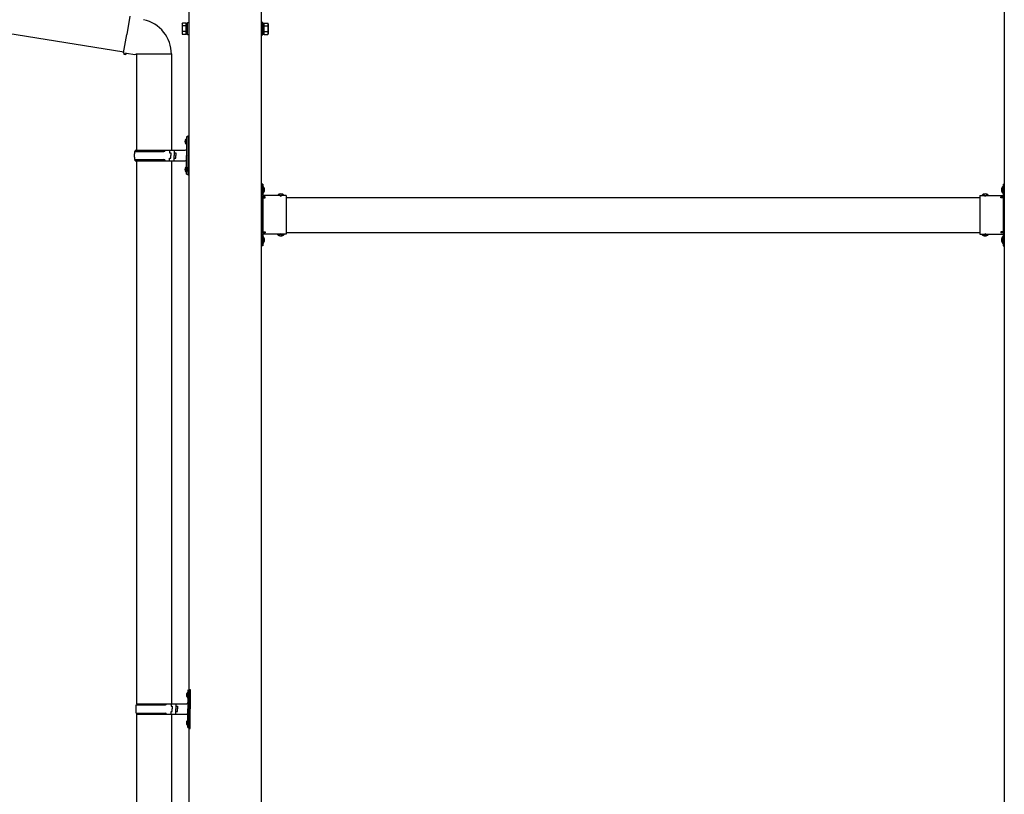
# Model space of a CAD drawing. Units: millimetres. Extents: x 0 to 25230, y 0 to 17820.
# Drawn here: x 11457 to 13147, y 4533 to 5862 of the extents above; entities that cross this region are included whole.
import ezdxf

# ---------------------------------------------------------------- set-up
doc = ezdxf.new("R2010")
doc.units = ezdxf.units.MM
doc.linetypes.add('YHIDDEN_1', pattern=[4, 3, -1])
doc.layers.add('YKK_13', color=4, linetype='Continuous', lineweight=30)
doc.layers.add('YKK_A1', color=4, linetype='Continuous', lineweight=30)

msp = doc.modelspace()

# ---------------------------------------------------------------- linework, layer by layer
at = {"layer": 'YKK_13'}
for p, q in [((11646.3, 5868.3), (11640.8, 5837)), ((11315, 5858.5), (11635.6, 5807.4)), ((11735.9, 5855.4), (11736.6, 5856.7)), ((11735.9, 5855.4), (11735.9, 5838.4)), ((11742.9, 5856.7), (11736.6, 5856.7)), ((11742.9, 5851.8), (11736.6, 5851.8)), ((11742.9, 5837), (11742.9, 5856.7)), ((11742.9, 5837.7), (11742.9, 5856.1)), ((11742.9, 5856.1), (11745.4, 5856.1)), ((11745.4, 5836.4), (11745.4, 5857.4)), ((11745.4, 5857.4), (11747.4, 5857.4)), ((11747.4, 5857.4), (11747.4, 5836.4)), ((11874.4, 5857.4), (11872.4, 5857.4)), ((11872.4, 5857.4), (11872.4, 5836.4)), ((11874.4, 5836.4), (11874.4, 5857.4)), ((11876.9, 5856.1), (11874.4, 5856.1)), ((11876.9, 5837), (11876.9, 5856.7)), ((11876.9, 5856.7), (11883.1, 5856.7)), ((11876.9, 5837.7), (11876.9, 5856.1)), ((11876.9, 5851.8), (11883.1, 5851.8)), ((11883.9, 5855.4), (11883.1, 5856.7)), ((11883.9, 5855.4), (11883.9, 5838.4)), ((11635.3, 5805.6), (11640.8, 5837)), ((11735.9, 5838.4), (11736.6, 5837)), ((11742.9, 5841.9), (11736.6, 5841.9)), ((11742.9, 5837), (11736.6, 5837)), ((11745.4, 5837.7), (11742.9, 5837.7)), ((11747.4, 5836.4), (11745.4, 5836.4)), ((11872.4, 5836.4), (11874.4, 5836.4)), ((11874.4, 5837.7), (11876.9, 5837.7)), ((11876.9, 5841.9), (11883.1, 5841.9)), ((11876.9, 5837), (11883.1, 5837)), ((11883.9, 5838.4), (11883.1, 5837)), ((11635.3, 5805.6), (11635.6, 5803.3)), ((11635.3, 5805.6), (11640.4, 5804.8)), ((11635.6, 5803.3), (11639.2, 5802.7)), ((11639.2, 5802.7), (11640.4, 5804.8)), ((11640.4, 5804.8), (11655, 5802.5)), ((11655, 5802.5), (11657.2, 5803.4)), ((11717.5, 5803.1), (11656.3, 5803.1)), ((11657.4, 5803.6), (11657.4, 5638.4)), ((11717.4, 5803.6), (11717.4, 5638.4)), ((11743.4, 5661.4), (11746.4, 5662.9)), ((11746.4, 5662.9), (11746.4, 5629.4)), ((11746.4, 5662.9), (11747.4, 5662.9)), ((11747.4, 5662.9), (11747.4, 5629.4)), ((11741.1, 5655.5), (11743.1, 5654.5)), ((11741.1, 5651.2), (11743.1, 5652.2)), ((11742.3, 5657.5), (11743, 5657.5)), ((11742.3, 5657.5), (11742.3, 5649.2)), ((11742.3, 5649.2), (11743, 5649.2)), ((11743, 5657.5), (11743, 5649.2)), ((11743, 5657.5), (11743.4, 5657.1)), ((11743, 5649.2), (11743.4, 5649.6)), ((11743.1, 5654.5), (11743.7, 5653.4)), ((11743.1, 5652.2), (11743.7, 5653.4)), ((11743.4, 5661.4), (11743.4, 5629.4)), ((11743.4, 5657.1), (11743.4, 5649.6)), ((11654.4, 5636.4), (11704.7, 5636.4)), ((11655.4, 5638.4), (11741.4, 5638.4)), ((11655.4, 5638.4), (11655.4, 5636.4)), ((11714.4, 5638.4), (11714.4, 5633.9)), ((11714.4, 5633.9), (11716.4, 5633.9)), ((11716.4, 5633.9), (11716.4, 5629.4)), ((11716.4, 5624.9), (11716.4, 5629.4)), ((11722.4, 5638.4), (11722.4, 5629.4)), ((11722.4, 5633.9), (11725.4, 5633.9)), ((11722.4, 5620.4), (11722.4, 5629.4)), ((11725.4, 5633.9), (11725.4, 5629.4)), ((11725.4, 5624.9), (11725.4, 5629.4)), ((11743.4, 5597.4), (11743.4, 5629.4)), ((11746.4, 5595.9), (11746.4, 5629.4)), ((11747.4, 5595.9), (11747.4, 5629.4)), ((11654.4, 5622.4), (11704.7, 5622.4)), ((11655.4, 5620.4), (11655.4, 5622.4)), ((11655.4, 5620.4), (11741.4, 5620.4)), ((11657.4, 5620.4), (11657.4, 4688.4)), ((11714.4, 5620.4), (11714.4, 5624.9)), ((11714.4, 5624.9), (11716.4, 5624.9)), ((11717.4, 5620.4), (11717.4, 4688.4)), ((11722.4, 5624.9), (11725.4, 5624.9)), ((11741.1, 5607.5), (11743.1, 5606.5)), ((11741.1, 5603.2), (11743.1, 5604.2)), ((11742.3, 5609.5), (11743, 5609.5)), ((11742.3, 5609.5), (11742.3, 5601.2)), ((11742.3, 5601.2), (11743, 5601.2)), ((11743, 5609.5), (11743, 5601.2)), ((11743, 5609.5), (11743.4, 5609.1)), ((11743, 5601.2), (11743.4, 5601.6)), ((11743.1, 5606.5), (11743.7, 5605.4)), ((11743.1, 5604.2), (11743.7, 5605.4)), ((11743.4, 5609.1), (11743.4, 5601.6)), ((11743.4, 5597.4), (11746.4, 5595.9)), ((11746.4, 5595.9), (11747.4, 5595.9)), ((11874.4, 5580.4), (11872.4, 5580.4)), ((11872.4, 5580.4), (11872.4, 5560.4)), ((11874.4, 5580.4), (11874.4, 5560.4)), ((13145.4, 5580.4), (13147.4, 5580.4)), ((13145.4, 5580.4), (13145.4, 5560.4)), ((13147.4, 5580.4), (13147.4, 5560.4)), ((11872.4, 5573.4), (11874.4, 5573.4)), ((11872.4, 5567.4), (11874.4, 5567.4)), ((11874.9, 5576.3), (11874.4, 5576.3)), ((11874.4, 5576.3), (11874.4, 5564.5)), ((11874.9, 5564.5), (11874.4, 5564.5)), ((11874.9, 5576.3), (11874.9, 5564.5)), ((13144.9, 5576.3), (13145.4, 5576.3)), ((13144.9, 5576.3), (13144.9, 5564.5)), ((13144.9, 5564.5), (13145.4, 5564.5)), ((13145.4, 5576.3), (13145.4, 5564.5)), ((13147.4, 5573.4), (13145.4, 5573.4)), ((13147.4, 5567.4), (13145.4, 5567.4)), ((11914.4, 5560.4), (11874.4, 5560.4)), ((11878.4, 5558.4), (11874.4, 5558.4)), ((11874.4, 5556.4), (11874.4, 5498.4)), ((11874.4, 5556.4), (11878.4, 5556.4)), ((11878.4, 5556.4), (11878.4, 5558.4)), ((11911.3, 5560.9), (11899.5, 5560.9)), ((11899.5, 5560.9), (11899.5, 5560.4)), ((11911.3, 5560.4), (11899.5, 5560.4)), ((11911.3, 5560.9), (11911.3, 5560.4)), ((11914.4, 5560.4), (11914.4, 5494.4)), ((13105.4, 5560.4), (13105.4, 5494.4)), ((13105.4, 5560.4), (13145.4, 5560.4)), ((13108.5, 5560.9), (13108.5, 5560.4)), ((13108.5, 5560.9), (13120.3, 5560.9)), ((13108.5, 5560.4), (13120.3, 5560.4)), ((13120.3, 5560.9), (13120.3, 5560.4)), ((13141.4, 5556.4), (13141.4, 5558.4)), ((13141.4, 5558.4), (13145.4, 5558.4)), ((13145.4, 5556.4), (13141.4, 5556.4)), ((13145.4, 5556.4), (13145.4, 5498.4)), ((11872.4, 5494.4), (11872.4, 5474.4)), ((11874.4, 5498.4), (11878.4, 5498.4)), ((11874.4, 5496.4), (11878.4, 5496.4)), ((11874.4, 5494.4), (11874.4, 5474.4)), ((11914.4, 5494.4), (11874.4, 5494.4)), ((11878.4, 5498.4), (11878.4, 5496.4)), ((11899.5, 5493.8), (11899.5, 5494.4)), ((11911.3, 5494.4), (11899.5, 5494.4)), ((11911.3, 5493.8), (11899.5, 5493.8)), ((11911.3, 5493.8), (11911.3, 5494.4)), ((13105.4, 5494.4), (13145.4, 5494.4)), ((13108.5, 5493.8), (13108.5, 5494.4)), ((13108.5, 5494.4), (13120.3, 5494.4)), ((13108.5, 5493.8), (13120.3, 5493.8)), ((13120.3, 5493.8), (13120.3, 5494.4)), ((13145.4, 5498.4), (13141.4, 5498.4)), ((13141.4, 5498.4), (13141.4, 5496.4)), ((13145.4, 5496.4), (13141.4, 5496.4)), ((13145.4, 5494.4), (13145.4, 5474.4)), ((13147.4, 5494.4), (13147.4, 5474.4)), ((11872.4, 5487.4), (11874.4, 5487.4)), ((11872.4, 5481.4), (11874.4, 5481.4)), ((11874.9, 5490.3), (11874.4, 5490.3)), ((11874.4, 5490.3), (11874.4, 5478.5)), ((11874.9, 5478.5), (11874.4, 5478.5)), ((11874.9, 5490.3), (11874.9, 5478.5)), ((13144.9, 5490.3), (13145.4, 5490.3)), ((13144.9, 5490.3), (13144.9, 5478.5)), ((13144.9, 5478.5), (13145.4, 5478.5)), ((13145.4, 5490.3), (13145.4, 5478.5)), ((13147.4, 5487.4), (13145.4, 5487.4)), ((13147.4, 5481.4), (13145.4, 5481.4)), ((11874.4, 5474.4), (11872.4, 5474.4)), ((13145.4, 5474.4), (13147.4, 5474.4)), ((11743.6, 4705.5), (11745.6, 4704.5)), ((11743.6, 4701.2), (11745.6, 4702.2)), ((11744.8, 4707.5), (11745.5, 4707.5)), ((11744.8, 4707.5), (11744.8, 4699.2)), ((11744.8, 4699.2), (11745.5, 4699.2)), ((11745.5, 4707.5), (11745.5, 4699.2)), ((11745.5, 4707.5), (11745.9, 4707.1)), ((11745.5, 4699.2), (11745.9, 4699.6)), ((11745.6, 4704.5), (11746.2, 4703.4)), ((11745.6, 4702.2), (11746.2, 4703.4)), ((11745.9, 4711.4), (11748.9, 4712.9)), ((11745.9, 4711.4), (11745.9, 4679.4)), ((11745.9, 4707.1), (11745.9, 4699.6)), ((11748.9, 4712.9), (11748.9, 4679.4)), ((11748.9, 4712.9), (11749.9, 4712.9)), ((11749.9, 4712.9), (11749.9, 4679.4)), ((11656.9, 4686.4), (11707.2, 4686.4)), ((11657.9, 4688.4), (11743.9, 4688.4)), ((11657.9, 4688.4), (11657.9, 4686.4)), ((11716.9, 4688.4), (11716.9, 4683.9)), ((11716.9, 4683.9), (11718.9, 4683.9)), ((11718.9, 4683.9), (11718.9, 4679.4)), ((11724.9, 4688.4), (11724.9, 4679.4)), ((11724.9, 4683.9), (11727.9, 4683.9)), ((11727.9, 4683.9), (11727.9, 4679.4)), ((11656.9, 4672.4), (11707.2, 4672.4)), ((11657.4, 4670.4), (11657.4, 3738.4)), ((11657.9, 4670.4), (11657.9, 4672.4)), ((11657.9, 4670.4), (11743.9, 4670.4)), ((11716.9, 4670.4), (11716.9, 4674.9)), ((11716.9, 4674.9), (11718.9, 4674.9)), ((11717.4, 4670.4), (11717.4, 3738.4)), ((11718.9, 4674.9), (11718.9, 4679.4)), ((11724.9, 4670.4), (11724.9, 4679.4)), ((11724.9, 4674.9), (11727.9, 4674.9)), ((11727.9, 4674.9), (11727.9, 4679.4)), ((11745.9, 4647.4), (11745.9, 4679.4)), ((11748.9, 4645.9), (11748.9, 4679.4)), ((11749.9, 4645.9), (11749.9, 4679.4)), ((11743.6, 4657.5), (11745.6, 4656.5)), ((11743.6, 4653.2), (11745.6, 4654.2)), ((11744.8, 4659.5), (11745.5, 4659.5)), ((11744.8, 4659.5), (11744.8, 4651.2)), ((11744.8, 4651.2), (11745.5, 4651.2)), ((11745.5, 4659.5), (11745.5, 4651.2)), ((11745.5, 4659.5), (11745.9, 4659.1)), ((11745.5, 4651.2), (11745.9, 4651.6)), ((11745.6, 4656.5), (11746.2, 4655.4)), ((11745.6, 4654.2), (11746.2, 4655.4)), ((11745.9, 4659.1), (11745.9, 4651.6)), ((11745.9, 4647.4), (11748.9, 4645.9)), ((11748.9, 4645.9), (11749.9, 4645.9))]:
    msp.add_line(p, q, dxfattribs=at)
at = {"layer": 'YKK_13', "linetype": 'YHIDDEN_1'}
for p, q in [((11874.2, 5571.5), (11873.6, 5570.4)), ((11874.2, 5569.2), (11873.6, 5570.4)), ((11877, 5572.9), (11874.2, 5571.5)), ((11877, 5567.9), (11874.2, 5569.2)), ((11902.9, 5563), (11904.2, 5560.2)), ((11907.9, 5563), (11906.5, 5560.2)), ((13111.9, 5563), (13113.2, 5560.2)), ((13116.9, 5563), (13115.5, 5560.2)), ((13142.8, 5572.9), (13145.5, 5571.5)), ((13142.8, 5567.9), (13145.5, 5569.2)), ((13145.5, 5571.5), (13146.1, 5570.4)), ((13145.5, 5569.2), (13146.1, 5570.4)), ((11904.2, 5560.2), (11905.4, 5559.6)), ((11906.5, 5560.2), (11905.4, 5559.6)), ((13113.2, 5560.2), (13114.4, 5559.6)), ((13115.5, 5560.2), (13114.4, 5559.6)), ((11902.9, 5491.7), (11904.2, 5494.5)), ((11904.2, 5494.5), (11905.4, 5495.1)), ((11906.5, 5494.5), (11905.4, 5495.1)), ((11907.9, 5491.7), (11906.5, 5494.5)), ((13111.9, 5491.7), (13113.2, 5494.5)), ((13113.2, 5494.5), (13114.4, 5495.1)), ((13115.5, 5494.5), (13114.4, 5495.1)), ((13116.9, 5491.7), (13115.5, 5494.5)), ((11874.2, 5485.5), (11873.6, 5484.4)), ((11874.2, 5483.2), (11873.6, 5484.4)), ((11877, 5486.9), (11874.2, 5485.5)), ((11877, 5481.9), (11874.2, 5483.2)), ((13142.8, 5486.9), (13145.5, 5485.5)), ((13142.8, 5481.9), (13145.5, 5483.2)), ((13145.5, 5485.5), (13146.1, 5484.4)), ((13145.5, 5483.2), (13146.1, 5484.4))]:
    msp.add_line(p, q, dxfattribs=at)
at = {"layer": 'YKK_13'}
for centre, radius, start, end in [((11657.2, 5803.4), 60.3, 359.6249, 78), ((11740.2, 5854.2), 4.34, 145.6158, 214.3842), ((11752.1, 5846.9), 16.2, 162.412, 197.588), ((11879.5, 5854.2), 4.34, 325.6158, 34.3842), ((11867.6, 5846.9), 16.2, 342.412, 17.588), ((11740.2, 5839.5), 4.34, 145.6158, 214.3842), ((11879.5, 5839.5), 4.34, 325.6158, 34.3842), ((11746.7, 5653.4), 6, 136.2176, 223.7824), ((11703.1, 5629.4), 49.3, 171.8288, 180), ((11703.1, 5629.4), 49.3, 180, 188.1713), ((11704.7, 5638.4), 2, 270, 360), ((11741.4, 5640.4), 2, 270, 360), ((11704.7, 5620.4), 2, 0.0001, 90), ((11741.4, 5618.4), 2, 0.0001, 90), ((11746.7, 5605.4), 6, 136.2176, 223.7824), ((11869.1, 5570.4), 8.23, 314.2189, 45.7811), ((11905.4, 5555.1), 8.23, 44.2189, 135.7811), ((13114.4, 5555.1), 8.23, 44.2189, 135.7811), ((13150.6, 5570.4), 8.23, 134.2189, 225.7811), ((11874.4, 5560.4), 2, 180, 270), ((13145.4, 5560.4), 2, 270, 0), ((11874.4, 5494.4), 2, 90, 180), ((11905.4, 5499.6), 8.23, 224.2189, 315.7811), ((13114.4, 5499.6), 8.23, 224.2189, 315.7811), ((13145.4, 5494.4), 2, 0, 90), ((11869.1, 5484.4), 8.23, 314.2189, 45.7811), ((13150.6, 5484.4), 8.23, 134.2189, 225.7811), ((11749.2, 4703.4), 6, 136.2176, 223.7824), ((11705.6, 4679.4), 49.3, 171.8288, 180), ((11707.2, 4688.4), 2, 270, 360), ((11743.9, 4690.4), 2, 270, 360), ((11705.6, 4679.4), 49.3, 180, 188.1713), ((11707.2, 4670.4), 2, 0.0001, 90), ((11743.9, 4668.4), 2, 0.0001, 90), ((11749.2, 4655.4), 6, 136.2176, 223.7824)]:
    msp.add_arc(centre, radius, start, end, dxfattribs=at)
at = {"layer": 'YKK_A1'}
for p, q in [((13147.4, 5928), (13147.4, 3029.4)), ((11747.4, 5881.4), (11747.4, 3029.4)), ((11872.4, 3029.4), (11872.4, 5881.4)), ((11878.4, 5557.4), (11872.9, 5557.4)), ((11872.9, 5557.4), (11872.9, 5497.4)), ((11914.4, 5557.4), (13105.4, 5557.4)), ((13141.4, 5557.4), (13146.9, 5557.4)), ((13146.9, 5557.4), (13146.9, 5497.4)), ((11878.4, 5497.4), (11872.9, 5497.4)), ((11914.4, 5497.4), (13105.4, 5497.4)), ((13141.4, 5497.4), (13146.9, 5497.4))]:
    msp.add_line(p, q, dxfattribs=at)

doc.saveas('drawing.dxf')
